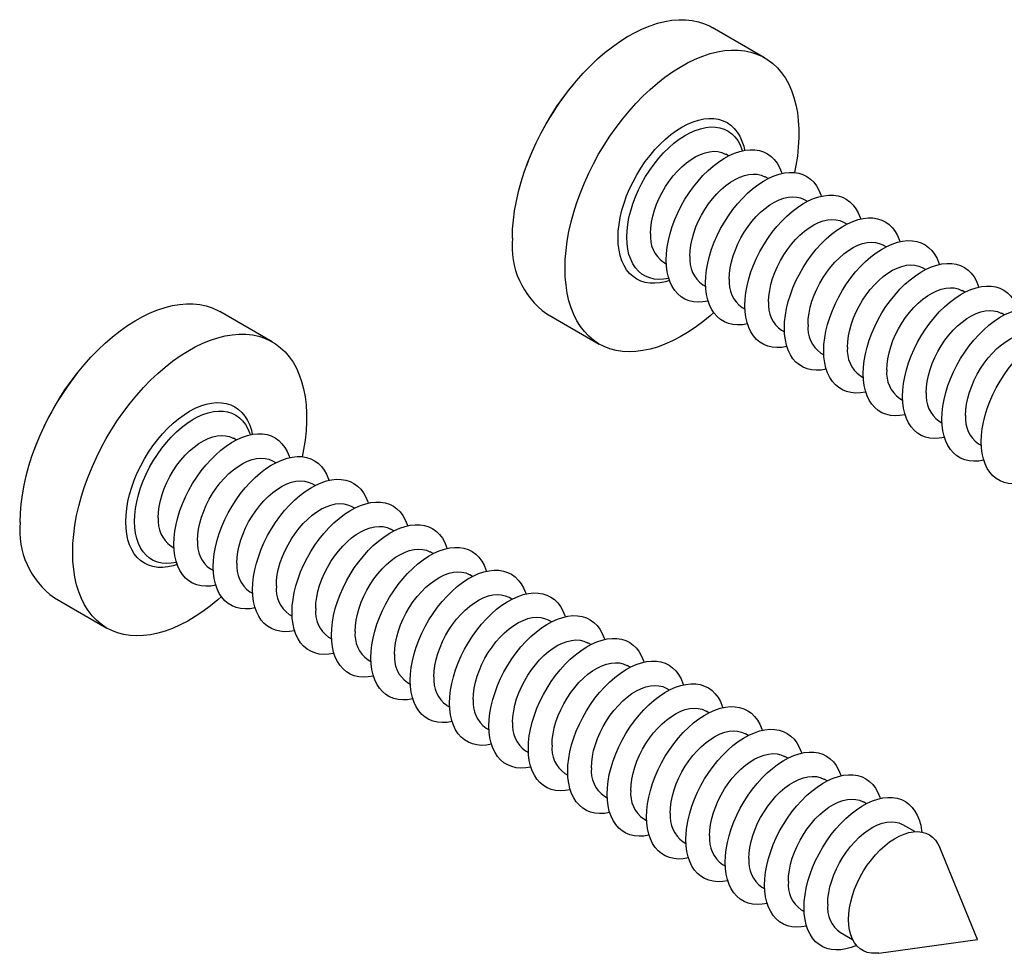
# Model space of a CAD drawing. Units: millimetres. Extents: x 17 to 829, y 20 to 541.
# Drawn here: x 43 to 71, y 79 to 106 of the extents above; entities that cross this region are included whole.
import ezdxf

# ---------------------------------------------------------------- set-up
doc = ezdxf.new("R2010")
doc.units = ezdxf.units.MM
doc.header["$LTSCALE"] = 2
doc.linetypes.add('SLD-Solid', pattern=[0])

msp = doc.modelspace()

# ---------------------------------------------------------------- linework, layer by layer
at = {"color": 7, "linetype": 'SLD-Solid', "lineweight": 25}
for p, q in [((64.437, 104.852), (62.926, 105.725)), ((63.402, 102.032), (63.32, 102.08)), ((64.534, 101.379), (64.451, 101.426)), ((65.665, 100.725), (65.582, 100.773)), ((66.797, 100.072), (66.714, 100.12)), ((67.928, 99.419), (67.845, 99.467)), ((61.53, 98.979), (61.613, 98.931)), ((69.059, 98.766), (68.976, 98.814)), ((62.661, 98.326), (62.744, 98.278)), ((70.191, 98.113), (70.108, 98.161)), ((63.792, 97.673), (63.875, 97.625)), ((50.295, 96.688), (48.784, 97.561)), ((58.176, 97.497), (59.688, 96.625)), ((71.322, 97.46), (71.239, 97.508)), ((64.924, 97.02), (65.007, 96.972)), ((66.055, 96.367), (66.138, 96.319)), ((67.187, 95.714), (67.269, 95.666)), ((68.318, 95.06), (68.401, 95.013)), ((69.449, 94.407), (69.532, 94.359)), ((49.26, 93.868), (49.177, 93.916)), ((70.581, 93.754), (70.664, 93.706)), ((50.392, 93.215), (50.309, 93.262)), ((51.523, 92.561), (51.44, 92.609)), ((52.654, 91.908), (52.571, 91.956)), ((53.786, 91.255), (53.703, 91.303)), ((47.388, 90.815), (47.47, 90.767)), ((54.917, 90.602), (54.834, 90.65)), ((48.519, 90.162), (48.602, 90.114)), ((56.049, 89.949), (55.966, 89.997)), ((49.65, 89.509), (49.733, 89.461)), ((44.034, 89.333), (45.545, 88.461)), ((57.18, 89.296), (57.097, 89.344)), ((50.782, 88.856), (50.865, 88.808)), ((58.311, 88.643), (58.228, 88.691)), ((51.913, 88.203), (51.996, 88.155)), ((59.443, 87.99), (59.36, 88.037)), ((53.044, 87.549), (53.127, 87.502)), ((60.574, 87.336), (60.491, 87.384)), ((54.176, 86.896), (54.259, 86.848)), ((61.705, 86.683), (61.622, 86.731)), ((55.307, 86.243), (55.39, 86.195)), ((62.837, 86.03), (62.754, 86.078)), ((56.438, 85.59), (56.521, 85.542)), ((63.968, 85.377), (63.885, 85.425)), ((57.57, 84.937), (57.653, 84.889)), ((65.099, 84.724), (65.017, 84.772)), ((58.701, 84.284), (58.784, 84.236)), ((66.231, 84.071), (66.148, 84.119)), ((59.833, 83.631), (59.916, 83.583)), ((67.362, 83.418), (67.279, 83.466)), ((60.964, 82.978), (61.047, 82.93)), ((68.753, 82.615), (68.411, 82.812)), ((62.095, 82.324), (62.178, 82.277)), ((70.548, 79.512), (69.466, 82.156)), ((63.227, 81.671), (63.31, 81.623)), ((64.358, 81.018), (64.441, 80.97)), ((65.489, 80.365), (65.572, 80.317)), ((66.621, 79.712), (66.964, 79.514)), ((67.717, 79.126), (70.548, 79.512))]:
    msp.add_line(p, q, dxfattribs=at)
at = {"color": 7, "linetype": 'SLD-Solid', "lineweight": 25, "flags": 128}
for points in [[(57.192, 99.672), (57.199, 99.927), (57.221, 100.189), (57.256, 100.457), (57.305, 100.73), (57.367, 101.007), (57.443, 101.286), (57.532, 101.567), (57.633, 101.848), (57.747, 102.127), (57.873, 102.405), (58.01, 102.679), (58.157, 102.949), (58.315, 103.213), (58.481, 103.471), (58.657, 103.72), (58.841, 103.961), (59.031, 104.192), (59.228, 104.412), (59.431, 104.621), (59.638, 104.816), (59.849, 104.999), (60.063, 105.167), (60.28, 105.32), (60.497, 105.458), (60.714, 105.579), (60.931, 105.684), (61.146, 105.772), (61.359, 105.842), (61.568, 105.895), (61.773, 105.929), (61.973, 105.946), (62.167, 105.944), (62.355, 105.924), (62.534, 105.886), (62.706, 105.83), (62.868, 105.757), (62.926, 105.725)], [(58.704, 98.799), (58.711, 99.055), (58.732, 99.317), (58.767, 99.585), (58.816, 99.858), (58.878, 100.135), (58.954, 100.414), (59.043, 100.694), (59.145, 100.975), (59.258, 101.255), (59.384, 101.533), (59.521, 101.807), (59.668, 102.077), (59.826, 102.341), (59.993, 102.598), (60.168, 102.848), (60.352, 103.089), (60.542, 103.32), (60.739, 103.54), (60.942, 103.748), (61.149, 103.944), (61.361, 104.126), (61.575, 104.294), (61.791, 104.447), (62.008, 104.585), (62.226, 104.707), (62.442, 104.811), (62.658, 104.899), (62.87, 104.97), (63.08, 105.022), (63.285, 105.057), (63.485, 105.073), (63.679, 105.071), (63.866, 105.052), (64.045, 105.014), (64.217, 104.958), (64.379, 104.884), (64.532, 104.793), (64.674, 104.685), (64.805, 104.561), (64.925, 104.42), (65.033, 104.264), (65.128, 104.093), (65.21, 103.908), (65.279, 103.71), (65.335, 103.5), (65.377, 103.277), (65.405, 103.045), (65.419, 102.802), (65.419, 102.551), (65.405, 102.292), (65.377, 102.027), (65.335, 101.756), (65.295, 101.553)], [(60.478, 99.693), (60.486, 99.876), (60.507, 100.065), (60.541, 100.259), (60.59, 100.456), (60.651, 100.655), (60.726, 100.854), (60.812, 101.052), (60.909, 101.247), (61.017, 101.437), (61.135, 101.62), (61.261, 101.796), (61.395, 101.962), (61.535, 102.118), (61.681, 102.262), (61.83, 102.393), (61.983, 102.509), (62.137, 102.61), (62.291, 102.695), (62.445, 102.763), (62.596, 102.814), (62.744, 102.848), (62.887, 102.863), (63.024, 102.86), (63.154, 102.839), (63.276, 102.8), (63.389, 102.744), (63.492, 102.67), (63.584, 102.58), (63.664, 102.473), (63.732, 102.352), (63.787, 102.218), (63.799, 102.18)], [(61.159, 99.799), (61.166, 99.958), (61.187, 100.124), (61.223, 100.295), (61.272, 100.468), (61.334, 100.642), (61.409, 100.815), (61.495, 100.984), (61.591, 101.148), (61.697, 101.305), (61.811, 101.454), (61.932, 101.592), (62.059, 101.718), (62.19, 101.83), (62.324, 101.928), (62.458, 102.01), (62.593, 102.075), (62.725, 102.123), (62.854, 102.152), (62.978, 102.163), (63.096, 102.156), (63.206, 102.13), (63.308, 102.086), (63.32, 102.08)], [(61.61, 99.04), (61.617, 99.223), (61.638, 99.411), (61.673, 99.605), (61.721, 99.803), (61.783, 100.002), (61.857, 100.201), (61.943, 100.399), (62.041, 100.594), (62.149, 100.784), (62.266, 100.967), (62.392, 101.143), (62.526, 101.309), (62.666, 101.465), (62.812, 101.609), (62.962, 101.739), (63.114, 101.856), (63.268, 101.957), (63.423, 102.042), (63.576, 102.11), (63.727, 102.161), (63.875, 102.195), (64.018, 102.21), (64.155, 102.207), (64.286, 102.186), (64.408, 102.147), (64.52, 102.09), (64.623, 102.017), (64.715, 101.926), (64.796, 101.82), (64.863, 101.699), (64.919, 101.564), (64.931, 101.527)], [(62.741, 98.387), (62.748, 98.569), (62.769, 98.758), (62.804, 98.952), (62.853, 99.15), (62.914, 99.349), (62.988, 99.548), (63.074, 99.746), (63.172, 99.941), (63.28, 100.13), (63.398, 100.314), (63.524, 100.49), (63.658, 100.656), (63.798, 100.812), (63.943, 100.956), (64.093, 101.086), (64.246, 101.203), (64.4, 101.304), (64.554, 101.389), (64.708, 101.457), (64.859, 101.508), (65.007, 101.542), (65.15, 101.557), (65.287, 101.554), (65.417, 101.533), (65.539, 101.494), (65.652, 101.437), (65.755, 101.364), (65.847, 101.273), (65.927, 101.167), (65.995, 101.046), (66.05, 100.911), (66.062, 100.873)], [(62.29, 99.146), (62.297, 99.305), (62.319, 99.471), (62.354, 99.642), (62.403, 99.815), (62.465, 99.989), (62.54, 100.161), (62.626, 100.331), (62.722, 100.495), (62.828, 100.652), (62.943, 100.801), (63.064, 100.939), (63.191, 101.065), (63.321, 101.177), (63.455, 101.275), (63.59, 101.357), (63.724, 101.422), (63.856, 101.47), (63.985, 101.499), (64.109, 101.51), (64.227, 101.503), (64.338, 101.477), (64.439, 101.433), (64.451, 101.426)], [(63.422, 98.492), (63.429, 98.652), (63.45, 98.818), (63.486, 98.988), (63.535, 99.162), (63.597, 99.336), (63.671, 99.508), (63.757, 99.678), (63.854, 99.842), (63.96, 99.999), (64.074, 100.148), (64.195, 100.286), (64.322, 100.412), (64.453, 100.524), (64.586, 100.622), (64.721, 100.704), (64.855, 100.769), (64.988, 100.816), (65.117, 100.846), (65.241, 100.857), (65.359, 100.85), (65.469, 100.824), (65.57, 100.78), (65.582, 100.773)], [(63.873, 97.734), (63.88, 97.916), (63.901, 98.105), (63.936, 98.299), (63.984, 98.496), (64.045, 98.696), (64.12, 98.895), (64.206, 99.093), (64.303, 99.287), (64.411, 99.477), (64.529, 99.661), (64.655, 99.837), (64.789, 100.003), (64.929, 100.159), (65.075, 100.303), (65.224, 100.433), (65.377, 100.55), (65.531, 100.651), (65.685, 100.736), (65.839, 100.804), (65.99, 100.855), (66.138, 100.888), (66.281, 100.904), (66.418, 100.901), (66.548, 100.88), (66.67, 100.841), (66.783, 100.784), (66.886, 100.71), (66.978, 100.62), (67.058, 100.514), (67.126, 100.393), (67.181, 100.258), (67.194, 100.22)], [(64.553, 97.839), (64.56, 97.999), (64.582, 98.165), (64.617, 98.335), (64.666, 98.509), (64.728, 98.682), (64.803, 98.855), (64.889, 99.025), (64.985, 99.189), (65.091, 99.346), (65.205, 99.495), (65.327, 99.632), (65.453, 99.758), (65.584, 99.871), (65.718, 99.969), (65.852, 100.051), (65.987, 100.116), (66.119, 100.163), (66.248, 100.193), (66.372, 100.204), (66.49, 100.197), (66.6, 100.171), (66.702, 100.127), (66.714, 100.12)], [(65.004, 97.081), (65.011, 97.263), (65.032, 97.452), (65.067, 97.646), (65.115, 97.843), (65.177, 98.042), (65.251, 98.242), (65.337, 98.44), (65.435, 98.634), (65.543, 98.824), (65.66, 99.008), (65.786, 99.183), (65.92, 99.35), (66.061, 99.506), (66.206, 99.649), (66.356, 99.78), (66.508, 99.896), (66.662, 99.998), (66.817, 100.083), (66.97, 100.151), (67.122, 100.202), (67.269, 100.235), (67.412, 100.251), (67.55, 100.248), (67.68, 100.227), (67.802, 100.188), (67.915, 100.131), (68.017, 100.057), (68.109, 99.967), (68.19, 99.861), (68.258, 99.74), (68.313, 99.605), (68.325, 99.567)], [(61.683, 98.513), (61.681, 98.513), (61.535, 98.489), (61.395, 98.482), (61.261, 98.494), (61.135, 98.524), (61.017, 98.572), (60.909, 98.637), (60.812, 98.72), (60.726, 98.818), (60.651, 98.932), (60.59, 99.06), (60.541, 99.201), (60.507, 99.355), (60.486, 99.519), (60.478, 99.693)], [(66.135, 96.428), (66.142, 96.61), (66.163, 96.799), (66.198, 96.993), (66.247, 97.19), (66.308, 97.389), (66.382, 97.589), (66.469, 97.786), (66.566, 97.981), (66.674, 98.171), (66.792, 98.355), (66.918, 98.53), (67.052, 98.697), (67.192, 98.853), (67.337, 98.996), (67.487, 99.127), (67.64, 99.243), (67.794, 99.344), (67.948, 99.429), (68.102, 99.498), (68.253, 99.549), (68.401, 99.582), (68.544, 99.597), (68.681, 99.595), (68.811, 99.573), (68.933, 99.535), (69.046, 99.478), (69.149, 99.404), (69.241, 99.314), (69.321, 99.208), (69.389, 99.087), (69.444, 98.952), (69.456, 98.914)], [(65.684, 97.186), (65.692, 97.346), (65.713, 97.512), (65.748, 97.682), (65.797, 97.855), (65.86, 98.029), (65.934, 98.202), (66.02, 98.371), (66.117, 98.536), (66.223, 98.693), (66.337, 98.841), (66.458, 98.979), (66.585, 99.105), (66.716, 99.218), (66.849, 99.316), (66.984, 99.397), (67.118, 99.463), (67.25, 99.51), (67.379, 99.54), (67.504, 99.551), (67.621, 99.544), (67.732, 99.518), (67.833, 99.474), (67.845, 99.467)], [(62.814, 97.86), (62.812, 97.86), (62.666, 97.836), (62.526, 97.829), (62.392, 97.841), (62.266, 97.871), (62.149, 97.919), (62.041, 97.984), (61.943, 98.066), (61.857, 98.165), (61.783, 98.278), (61.721, 98.406), (61.673, 98.548), (61.638, 98.702), (61.617, 98.866), (61.61, 99.04)], [(62.974, 97.531), (62.87, 97.44), (62.658, 97.265), (62.442, 97.104), (62.226, 96.959), (62.008, 96.829), (61.791, 96.716), (61.575, 96.619), (61.361, 96.54), (61.149, 96.479), (60.942, 96.435), (60.739, 96.41), (60.542, 96.402), (60.352, 96.413), (60.168, 96.442), (59.993, 96.489), (59.826, 96.554), (59.668, 96.636), (59.521, 96.736), (59.384, 96.852), (59.258, 96.985), (59.145, 97.133), (59.043, 97.296), (58.954, 97.474), (58.878, 97.666), (58.816, 97.87), (58.767, 98.087), (58.732, 98.315), (58.711, 98.552), (58.704, 98.799)], [(66.816, 96.533), (66.823, 96.693), (66.844, 96.859), (66.88, 97.029), (66.929, 97.202), (66.991, 97.376), (67.065, 97.549), (67.151, 97.718), (67.248, 97.883), (67.354, 98.04), (67.468, 98.188), (67.589, 98.326), (67.716, 98.452), (67.847, 98.565), (67.98, 98.662), (68.115, 98.744), (68.249, 98.809), (68.382, 98.857), (68.511, 98.887), (68.635, 98.898), (68.753, 98.89), (68.863, 98.865), (68.964, 98.821), (68.976, 98.814)], [(67.267, 95.775), (67.274, 95.957), (67.295, 96.146), (67.33, 96.34), (67.378, 96.537), (67.44, 96.736), (67.514, 96.936), (67.6, 97.133), (67.697, 97.328), (67.805, 97.518), (67.923, 97.701), (68.049, 97.877), (68.183, 98.044), (68.323, 98.199), (68.469, 98.343), (68.618, 98.474), (68.771, 98.59), (68.925, 98.691), (69.08, 98.776), (69.233, 98.845), (69.384, 98.896), (69.532, 98.929), (69.675, 98.944), (69.812, 98.941), (69.942, 98.92), (70.064, 98.881), (70.177, 98.825), (70.28, 98.751), (70.372, 98.661), (70.452, 98.555), (70.52, 98.434), (70.575, 98.299), (70.588, 98.261)], [(63.946, 97.207), (63.943, 97.207), (63.798, 97.182), (63.658, 97.176), (63.524, 97.188), (63.398, 97.218), (63.28, 97.266), (63.172, 97.331), (63.074, 97.413), (62.988, 97.512), (62.914, 97.625), (62.853, 97.753), (62.804, 97.895), (62.769, 98.048), (62.748, 98.213), (62.741, 98.387)], [(67.947, 95.88), (67.954, 96.039), (67.976, 96.205), (68.011, 96.376), (68.06, 96.549), (68.122, 96.723), (68.197, 96.896), (68.283, 97.065), (68.379, 97.229), (68.485, 97.387), (68.599, 97.535), (68.721, 97.673), (68.847, 97.799), (68.978, 97.912), (69.112, 98.009), (69.246, 98.091), (69.381, 98.156), (69.513, 98.204), (69.642, 98.233), (69.766, 98.245), (69.884, 98.237), (69.994, 98.211), (70.096, 98.168), (70.108, 98.161)], [(68.398, 95.122), (68.405, 95.304), (68.426, 95.493), (68.461, 95.687), (68.509, 95.884), (68.571, 96.083), (68.645, 96.282), (68.731, 96.48), (68.829, 96.675), (68.937, 96.865), (69.054, 97.048), (69.181, 97.224), (69.314, 97.391), (69.455, 97.546), (69.6, 97.69), (69.75, 97.821), (69.902, 97.937), (70.057, 98.038), (70.211, 98.123), (70.364, 98.192), (70.516, 98.243), (70.663, 98.276), (70.807, 98.291), (70.944, 98.288), (71.074, 98.267), (71.196, 98.228), (71.309, 98.172), (71.412, 98.098), (71.504, 98.008), (71.584, 97.902), (71.652, 97.781), (71.707, 97.646), (71.719, 97.608)], [(43.05, 91.508), (43.057, 91.763), (43.078, 92.025), (43.114, 92.293), (43.162, 92.566), (43.225, 92.843), (43.301, 93.122), (43.39, 93.403), (43.491, 93.684), (43.605, 93.963), (43.731, 94.241), (43.867, 94.515), (44.015, 94.785), (44.172, 95.049), (44.339, 95.307), (44.515, 95.556), (44.698, 95.797), (44.889, 96.028), (45.086, 96.248), (45.289, 96.456), (45.496, 96.652), (45.707, 96.835), (45.921, 97.003), (46.137, 97.156), (46.355, 97.293), (46.572, 97.415), (46.789, 97.52), (47.004, 97.608), (47.217, 97.678), (47.426, 97.73), (47.631, 97.765), (47.831, 97.782), (48.025, 97.78), (48.212, 97.76), (48.392, 97.722), (48.563, 97.666), (48.726, 97.593), (48.784, 97.561)], [(65.077, 96.554), (65.075, 96.554), (64.929, 96.529), (64.789, 96.523), (64.655, 96.535), (64.529, 96.565), (64.411, 96.613), (64.303, 96.678), (64.206, 96.76), (64.12, 96.858), (64.045, 96.972), (63.984, 97.1), (63.936, 97.242), (63.901, 97.395), (63.88, 97.56), (63.873, 97.734)], [(69.078, 95.227), (69.086, 95.386), (69.107, 95.552), (69.143, 95.723), (69.192, 95.896), (69.254, 96.07), (69.328, 96.243), (69.414, 96.412), (69.511, 96.576), (69.617, 96.734), (69.731, 96.882), (69.852, 97.02), (69.979, 97.146), (70.11, 97.258), (70.243, 97.356), (70.378, 97.438), (70.512, 97.503), (70.645, 97.551), (70.774, 97.58), (70.898, 97.591), (71.016, 97.584), (71.126, 97.558), (71.227, 97.514), (71.239, 97.508)], [(69.529, 94.468), (69.536, 94.651), (69.558, 94.84), (69.592, 95.033), (69.641, 95.231), (69.702, 95.43), (69.777, 95.629), (69.863, 95.827), (69.96, 96.022), (70.068, 96.212), (70.186, 96.395), (70.312, 96.571), (70.446, 96.737), (70.586, 96.893), (70.732, 97.037), (70.881, 97.168), (71.034, 97.284), (71.188, 97.385), (71.342, 97.47), (71.496, 97.538), (71.647, 97.589), (71.795, 97.623), (71.938, 97.638), (72.075, 97.635), (72.205, 97.614), (72.327, 97.575), (72.44, 97.519), (72.543, 97.445), (72.635, 97.355), (72.715, 97.248), (72.783, 97.127), (72.838, 96.993), (72.85, 96.955)], [(66.208, 95.901), (66.206, 95.9), (66.061, 95.876), (65.92, 95.87), (65.786, 95.882), (65.66, 95.912), (65.543, 95.96), (65.435, 96.025), (65.337, 96.107), (65.251, 96.205), (65.177, 96.319), (65.115, 96.447), (65.067, 96.589), (65.032, 96.742), (65.011, 96.907), (65.004, 97.081)], [(44.562, 90.635), (44.569, 90.891), (44.59, 91.153), (44.625, 91.421), (44.674, 91.694), (44.736, 91.971), (44.812, 92.25), (44.901, 92.53), (45.002, 92.811), (45.116, 93.091), (45.242, 93.368), (45.379, 93.643), (45.526, 93.913), (45.684, 94.177), (45.851, 94.434), (46.026, 94.684), (46.21, 94.925), (46.4, 95.156), (46.597, 95.376), (46.8, 95.584), (47.007, 95.78), (47.218, 95.962), (47.432, 96.13), (47.649, 96.283), (47.866, 96.421), (48.083, 96.543), (48.3, 96.647), (48.515, 96.735), (48.728, 96.805), (48.937, 96.858), (49.143, 96.893), (49.342, 96.909), (49.536, 96.907), (49.724, 96.888), (49.903, 96.85), (50.075, 96.794), (50.237, 96.72), (50.389, 96.629), (50.532, 96.521), (50.663, 96.397), (50.783, 96.256), (50.89, 96.1), (50.986, 95.929), (51.068, 95.744), (51.137, 95.546), (51.193, 95.336), (51.235, 95.113), (51.263, 94.88), (51.277, 94.638), (51.277, 94.387), (51.263, 94.128), (51.235, 93.863), (51.193, 93.592), (51.153, 93.389)], [(70.21, 94.574), (70.217, 94.733), (70.238, 94.899), (70.274, 95.07), (70.323, 95.243), (70.385, 95.417), (70.46, 95.589), (70.546, 95.759), (70.642, 95.923), (70.748, 96.08), (70.862, 96.229), (70.983, 96.367), (71.11, 96.493), (71.241, 96.605), (71.375, 96.703), (71.509, 96.785), (71.644, 96.85), (71.776, 96.898), (71.905, 96.927), (72.029, 96.938), (72.147, 96.931), (72.257, 96.905), (72.359, 96.861), (72.37, 96.855)], [(70.661, 93.815), (70.668, 93.998), (70.689, 94.186), (70.724, 94.38), (70.772, 94.578), (70.834, 94.777), (70.908, 94.976), (70.994, 95.174), (71.092, 95.369), (71.2, 95.559), (71.317, 95.742), (71.443, 95.918), (71.577, 96.084), (71.717, 96.24), (71.863, 96.384), (72.013, 96.514), (72.165, 96.631), (72.319, 96.732), (72.474, 96.817), (72.627, 96.885), (72.778, 96.936), (72.926, 96.97), (73.069, 96.985), (73.206, 96.982), (73.337, 96.961), (73.459, 96.922), (73.571, 96.865), (73.674, 96.792), (73.766, 96.701), (73.847, 96.595), (73.914, 96.474), (73.969, 96.339), (73.982, 96.302)], [(67.34, 95.248), (67.337, 95.247), (67.192, 95.223), (67.052, 95.217), (66.918, 95.229), (66.792, 95.259), (66.674, 95.307), (66.566, 95.372), (66.469, 95.454), (66.382, 95.552), (66.308, 95.666), (66.247, 95.794), (66.198, 95.935), (66.163, 96.089), (66.142, 96.254), (66.135, 96.428)], [(68.471, 94.595), (68.469, 94.594), (68.323, 94.57), (68.183, 94.564), (68.049, 94.576), (67.923, 94.606), (67.805, 94.653), (67.697, 94.719), (67.6, 94.801), (67.514, 94.899), (67.44, 95.013), (67.378, 95.141), (67.33, 95.282), (67.295, 95.436), (67.274, 95.601), (67.267, 95.775)], [(69.603, 93.942), (69.6, 93.941), (69.455, 93.917), (69.314, 93.911), (69.181, 93.923), (69.054, 93.953), (68.937, 94), (68.829, 94.066), (68.731, 94.148), (68.645, 94.246), (68.571, 94.36), (68.509, 94.488), (68.461, 94.629), (68.426, 94.783), (68.405, 94.947), (68.398, 95.122)], [(46.336, 91.529), (46.343, 91.712), (46.364, 91.901), (46.399, 92.094), (46.448, 92.292), (46.509, 92.491), (46.583, 92.69), (46.67, 92.888), (46.767, 93.083), (46.875, 93.273), (46.993, 93.456), (47.119, 93.632), (47.253, 93.798), (47.393, 93.954), (47.538, 94.098), (47.688, 94.228), (47.841, 94.345), (47.995, 94.446), (48.149, 94.531), (48.303, 94.599), (48.454, 94.65), (48.602, 94.684), (48.745, 94.699), (48.882, 94.696), (49.012, 94.675), (49.134, 94.636), (49.247, 94.58), (49.35, 94.506), (49.442, 94.415), (49.522, 94.309), (49.59, 94.188), (49.645, 94.053), (49.657, 94.016)], [(70.734, 93.288), (70.732, 93.288), (70.586, 93.264), (70.446, 93.257), (70.312, 93.269), (70.186, 93.299), (70.068, 93.347), (69.96, 93.412), (69.863, 93.495), (69.777, 93.593), (69.702, 93.706), (69.641, 93.835), (69.592, 93.976), (69.558, 94.13), (69.536, 94.294), (69.529, 94.468)], [(47.017, 91.635), (47.024, 91.794), (47.045, 91.96), (47.081, 92.131), (47.13, 92.304), (47.192, 92.478), (47.266, 92.65), (47.352, 92.82), (47.449, 92.984), (47.555, 93.141), (47.669, 93.29), (47.79, 93.428), (47.917, 93.554), (48.048, 93.666), (48.181, 93.764), (48.316, 93.846), (48.45, 93.911), (48.583, 93.959), (48.712, 93.988), (48.836, 93.999), (48.954, 93.992), (49.064, 93.966), (49.165, 93.922), (49.177, 93.916)], [(47.468, 90.876), (47.475, 91.059), (47.496, 91.247), (47.531, 91.441), (47.579, 91.639), (47.641, 91.838), (47.715, 92.037), (47.801, 92.235), (47.898, 92.43), (48.006, 92.619), (48.124, 92.803), (48.25, 92.979), (48.384, 93.145), (48.524, 93.301), (48.67, 93.445), (48.82, 93.575), (48.972, 93.692), (49.126, 93.793), (49.281, 93.878), (49.434, 93.946), (49.585, 93.997), (49.733, 94.031), (49.876, 94.046), (50.013, 94.043), (50.143, 94.022), (50.265, 93.983), (50.378, 93.926), (50.481, 93.853), (50.573, 93.762), (50.653, 93.656), (50.721, 93.535), (50.776, 93.4), (50.789, 93.362)], [(71.865, 92.635), (71.863, 92.635), (71.717, 92.61), (71.577, 92.604), (71.443, 92.616), (71.317, 92.646), (71.2, 92.694), (71.092, 92.759), (70.994, 92.841), (70.908, 92.94), (70.834, 93.053), (70.772, 93.181), (70.724, 93.323), (70.689, 93.477), (70.668, 93.641), (70.661, 93.815)], [(48.148, 90.981), (48.155, 91.141), (48.177, 91.307), (48.212, 91.478), (48.261, 91.651), (48.323, 91.825), (48.398, 91.997), (48.484, 92.167), (48.58, 92.331), (48.686, 92.488), (48.801, 92.637), (48.922, 92.775), (49.048, 92.901), (49.179, 93.013), (49.313, 93.111), (49.448, 93.193), (49.582, 93.258), (49.714, 93.305), (49.843, 93.335), (49.967, 93.346), (50.085, 93.339), (50.195, 93.313), (50.297, 93.269), (50.309, 93.262)], [(48.599, 90.223), (48.606, 90.405), (48.627, 90.594), (48.662, 90.788), (48.71, 90.986), (48.772, 91.185), (48.846, 91.384), (48.932, 91.582), (49.03, 91.776), (49.138, 91.966), (49.255, 92.15), (49.382, 92.326), (49.515, 92.492), (49.656, 92.648), (49.801, 92.792), (49.951, 92.922), (50.103, 93.039), (50.258, 93.14), (50.412, 93.225), (50.565, 93.293), (50.717, 93.344), (50.864, 93.377), (51.008, 93.393), (51.145, 93.39), (51.275, 93.369), (51.397, 93.33), (51.51, 93.273), (51.613, 93.2), (51.705, 93.109), (51.785, 93.003), (51.853, 92.882), (51.908, 92.747), (51.92, 92.709)], [(49.279, 90.328), (49.287, 90.488), (49.308, 90.654), (49.344, 90.824), (49.393, 90.998), (49.455, 91.172), (49.529, 91.344), (49.615, 91.514), (49.712, 91.678), (49.818, 91.835), (49.932, 91.984), (50.053, 92.122), (50.18, 92.247), (50.311, 92.36), (50.444, 92.458), (50.579, 92.54), (50.713, 92.605), (50.846, 92.652), (50.975, 92.682), (51.099, 92.693), (51.217, 92.686), (51.327, 92.66), (51.428, 92.616), (51.44, 92.609)], [(49.73, 89.57), (49.737, 89.752), (49.759, 89.941), (49.793, 90.135), (49.842, 90.332), (49.903, 90.532), (49.978, 90.731), (50.064, 90.929), (50.161, 91.123), (50.269, 91.313), (50.387, 91.497), (50.513, 91.673), (50.647, 91.839), (50.787, 91.995), (50.933, 92.138), (51.082, 92.269), (51.235, 92.385), (51.389, 92.487), (51.543, 92.572), (51.697, 92.64), (51.848, 92.691), (51.996, 92.724), (52.139, 92.74), (52.276, 92.737), (52.406, 92.716), (52.528, 92.677), (52.641, 92.62), (52.744, 92.546), (52.836, 92.456), (52.916, 92.35), (52.984, 92.229), (53.039, 92.094), (53.051, 92.056)], [(50.411, 89.675), (50.418, 89.835), (50.439, 90.001), (50.475, 90.171), (50.524, 90.344), (50.586, 90.518), (50.661, 90.691), (50.747, 90.86), (50.843, 91.025), (50.949, 91.182), (51.063, 91.33), (51.184, 91.468), (51.311, 91.594), (51.442, 91.707), (51.576, 91.805), (51.71, 91.886), (51.845, 91.952), (51.977, 91.999), (52.106, 92.029), (52.23, 92.04), (52.348, 92.033), (52.458, 92.007), (52.56, 91.963), (52.571, 91.956)], [(50.862, 88.917), (50.869, 89.099), (50.89, 89.288), (50.925, 89.482), (50.973, 89.679), (51.035, 89.878), (51.109, 90.078), (51.195, 90.276), (51.293, 90.47), (51.401, 90.66), (51.518, 90.844), (51.644, 91.019), (51.778, 91.186), (51.918, 91.342), (52.064, 91.485), (52.214, 91.616), (52.366, 91.732), (52.52, 91.833), (52.675, 91.919), (52.828, 91.987), (52.979, 92.038), (53.127, 92.071), (53.27, 92.086), (53.407, 92.084), (53.538, 92.063), (53.66, 92.024), (53.772, 91.967), (53.875, 91.893), (53.967, 91.803), (54.048, 91.697), (54.115, 91.576), (54.17, 91.441), (54.183, 91.403)], [(47.541, 90.349), (47.538, 90.349), (47.393, 90.325), (47.253, 90.318), (47.119, 90.33), (46.993, 90.36), (46.875, 90.408), (46.767, 90.473), (46.67, 90.555), (46.583, 90.654), (46.509, 90.767), (46.448, 90.896), (46.399, 91.037), (46.364, 91.191), (46.343, 91.355), (46.336, 91.529)], [(51.542, 89.022), (51.549, 89.182), (51.571, 89.348), (51.606, 89.518), (51.655, 89.691), (51.717, 89.865), (51.792, 90.038), (51.878, 90.207), (51.974, 90.372), (52.08, 90.529), (52.195, 90.677), (52.316, 90.815), (52.443, 90.941), (52.573, 91.054), (52.707, 91.151), (52.842, 91.233), (52.976, 91.298), (53.108, 91.346), (53.237, 91.376), (53.361, 91.387), (53.479, 91.379), (53.59, 91.354), (53.691, 91.31), (53.703, 91.303)], [(51.993, 88.264), (52, 88.446), (52.021, 88.635), (52.056, 88.829), (52.105, 89.026), (52.166, 89.225), (52.24, 89.425), (52.326, 89.622), (52.424, 89.817), (52.532, 90.007), (52.65, 90.191), (52.776, 90.366), (52.91, 90.533), (53.05, 90.688), (53.195, 90.832), (53.345, 90.963), (53.498, 91.079), (53.652, 91.18), (53.806, 91.265), (53.96, 91.334), (54.111, 91.385), (54.259, 91.418), (54.402, 91.433), (54.539, 91.43), (54.669, 91.409), (54.791, 91.37), (54.904, 91.314), (55.007, 91.24), (55.099, 91.15), (55.179, 91.044), (55.247, 90.923), (55.302, 90.788), (55.314, 90.75)], [(48.672, 89.696), (48.67, 89.696), (48.524, 89.671), (48.384, 89.665), (48.25, 89.677), (48.124, 89.707), (48.006, 89.755), (47.898, 89.82), (47.801, 89.902), (47.715, 90.001), (47.641, 90.114), (47.579, 90.242), (47.531, 90.384), (47.496, 90.538), (47.475, 90.702), (47.468, 90.876)], [(48.832, 89.367), (48.728, 89.276), (48.515, 89.101), (48.3, 88.94), (48.083, 88.795), (47.866, 88.665), (47.649, 88.552), (47.432, 88.455), (47.218, 88.376), (47.007, 88.315), (46.8, 88.271), (46.597, 88.246), (46.4, 88.238), (46.21, 88.249), (46.026, 88.278), (45.851, 88.325), (45.684, 88.39), (45.526, 88.472), (45.379, 88.572), (45.242, 88.688), (45.116, 88.82), (45.002, 88.969), (44.901, 89.132), (44.812, 89.31), (44.736, 89.502), (44.674, 89.706), (44.625, 89.923), (44.59, 90.151), (44.569, 90.388), (44.562, 90.635)], [(52.674, 88.369), (52.681, 88.528), (52.702, 88.694), (52.738, 88.865), (52.787, 89.038), (52.849, 89.212), (52.923, 89.385), (53.009, 89.554), (53.106, 89.718), (53.212, 89.876), (53.326, 90.024), (53.447, 90.162), (53.574, 90.288), (53.705, 90.401), (53.838, 90.498), (53.973, 90.58), (54.107, 90.645), (54.24, 90.693), (54.369, 90.722), (54.493, 90.734), (54.611, 90.726), (54.721, 90.701), (54.822, 90.657), (54.834, 90.65)], [(53.125, 87.611), (53.132, 87.793), (53.153, 87.982), (53.188, 88.176), (53.236, 88.373), (53.297, 88.572), (53.372, 88.771), (53.458, 88.969), (53.555, 89.164), (53.663, 89.354), (53.781, 89.537), (53.907, 89.713), (54.041, 89.88), (54.181, 90.035), (54.327, 90.179), (54.476, 90.31), (54.629, 90.426), (54.783, 90.527), (54.937, 90.612), (55.091, 90.681), (55.242, 90.732), (55.39, 90.765), (55.533, 90.78), (55.67, 90.777), (55.8, 90.756), (55.922, 90.717), (56.035, 90.661), (56.138, 90.587), (56.23, 90.497), (56.31, 90.391), (56.378, 90.27), (56.433, 90.135), (56.446, 90.097)], [(49.804, 89.043), (49.801, 89.043), (49.656, 89.018), (49.515, 89.012), (49.382, 89.024), (49.255, 89.054), (49.138, 89.102), (49.03, 89.167), (48.932, 89.249), (48.846, 89.348), (48.772, 89.461), (48.71, 89.589), (48.662, 89.731), (48.627, 89.884), (48.606, 90.049), (48.599, 90.223)], [(53.805, 87.716), (53.812, 87.875), (53.834, 88.041), (53.869, 88.212), (53.918, 88.385), (53.98, 88.559), (54.055, 88.732), (54.141, 88.901), (54.237, 89.065), (54.343, 89.223), (54.457, 89.371), (54.579, 89.509), (54.705, 89.635), (54.836, 89.747), (54.97, 89.845), (55.104, 89.927), (55.239, 89.992), (55.371, 90.04), (55.5, 90.069), (55.624, 90.081), (55.742, 90.073), (55.852, 90.047), (55.954, 90.003), (55.966, 89.997)], [(54.256, 86.957), (54.263, 87.14), (54.284, 87.329), (54.319, 87.523), (54.367, 87.72), (54.429, 87.919), (54.503, 88.118), (54.589, 88.316), (54.687, 88.511), (54.795, 88.701), (54.912, 88.884), (55.038, 89.06), (55.172, 89.226), (55.313, 89.382), (55.458, 89.526), (55.608, 89.657), (55.76, 89.773), (55.914, 89.874), (56.069, 89.959), (56.222, 90.028), (56.374, 90.079), (56.521, 90.112), (56.664, 90.127), (56.802, 90.124), (56.932, 90.103), (57.054, 90.064), (57.167, 90.008), (57.269, 89.934), (57.361, 89.844), (57.442, 89.738), (57.51, 89.617), (57.565, 89.482), (57.577, 89.444)], [(50.935, 88.39), (50.933, 88.389), (50.787, 88.365), (50.647, 88.359), (50.513, 88.371), (50.387, 88.401), (50.269, 88.449), (50.161, 88.514), (50.064, 88.596), (49.978, 88.694), (49.903, 88.808), (49.842, 88.936), (49.793, 89.078), (49.759, 89.231), (49.737, 89.396), (49.73, 89.57)], [(54.936, 87.063), (54.943, 87.222), (54.965, 87.388), (55, 87.559), (55.049, 87.732), (55.112, 87.906), (55.186, 88.079), (55.272, 88.248), (55.369, 88.412), (55.475, 88.569), (55.589, 88.718), (55.71, 88.856), (55.837, 88.982), (55.968, 89.094), (56.101, 89.192), (56.236, 89.274), (56.37, 89.339), (56.502, 89.387), (56.631, 89.416), (56.756, 89.427), (56.873, 89.42), (56.984, 89.394), (57.085, 89.35), (57.097, 89.344)], [(55.387, 86.304), (55.394, 86.487), (55.415, 86.675), (55.45, 86.869), (55.499, 87.067), (55.56, 87.266), (55.634, 87.465), (55.721, 87.663), (55.818, 87.858), (55.926, 88.048), (56.044, 88.231), (56.17, 88.407), (56.304, 88.573), (56.444, 88.729), (56.589, 88.873), (56.739, 89.003), (56.892, 89.12), (57.046, 89.221), (57.2, 89.306), (57.354, 89.374), (57.505, 89.425), (57.653, 89.459), (57.796, 89.474), (57.933, 89.471), (58.063, 89.45), (58.185, 89.411), (58.298, 89.354), (58.401, 89.281), (58.493, 89.19), (58.573, 89.084), (58.641, 88.963), (58.696, 88.828), (58.708, 88.791)], [(52.066, 87.737), (52.064, 87.736), (51.918, 87.712), (51.778, 87.706), (51.644, 87.718), (51.518, 87.748), (51.401, 87.796), (51.293, 87.861), (51.195, 87.943), (51.109, 88.041), (51.035, 88.155), (50.973, 88.283), (50.925, 88.424), (50.89, 88.578), (50.869, 88.743), (50.862, 88.917)], [(56.519, 85.651), (56.526, 85.833), (56.547, 86.022), (56.582, 86.216), (56.63, 86.414), (56.692, 86.613), (56.766, 86.812), (56.852, 87.01), (56.949, 87.205), (57.057, 87.394), (57.175, 87.578), (57.301, 87.754), (57.435, 87.92), (57.575, 88.076), (57.721, 88.22), (57.87, 88.35), (58.023, 88.467), (58.177, 88.568), (58.332, 88.653), (58.485, 88.721), (58.636, 88.772), (58.784, 88.806), (58.927, 88.821), (59.064, 88.818), (59.194, 88.797), (59.316, 88.758), (59.429, 88.701), (59.532, 88.628), (59.624, 88.537), (59.704, 88.431), (59.772, 88.31), (59.827, 88.175), (59.84, 88.137)], [(56.068, 86.41), (56.075, 86.569), (56.096, 86.735), (56.132, 86.906), (56.181, 87.079), (56.243, 87.253), (56.317, 87.425), (56.403, 87.595), (56.5, 87.759), (56.606, 87.916), (56.72, 88.065), (56.841, 88.203), (56.968, 88.329), (57.099, 88.441), (57.232, 88.539), (57.367, 88.621), (57.501, 88.686), (57.634, 88.734), (57.763, 88.763), (57.887, 88.774), (58.005, 88.767), (58.115, 88.741), (58.216, 88.697), (58.228, 88.691)], [(53.198, 87.084), (53.195, 87.083), (53.05, 87.059), (52.91, 87.053), (52.776, 87.065), (52.65, 87.095), (52.532, 87.143), (52.424, 87.208), (52.326, 87.29), (52.24, 87.388), (52.166, 87.502), (52.105, 87.63), (52.056, 87.771), (52.021, 87.925), (52, 88.09), (51.993, 88.264)], [(57.199, 85.756), (57.206, 85.916), (57.228, 86.082), (57.263, 86.253), (57.312, 86.426), (57.374, 86.6), (57.449, 86.772), (57.535, 86.942), (57.631, 87.106), (57.737, 87.263), (57.851, 87.412), (57.973, 87.55), (58.099, 87.676), (58.23, 87.788), (58.364, 87.886), (58.498, 87.968), (58.633, 88.033), (58.765, 88.08), (58.894, 88.11), (59.018, 88.121), (59.136, 88.114), (59.246, 88.088), (59.348, 88.044), (59.36, 88.037)], [(57.65, 84.998), (57.657, 85.18), (57.678, 85.369), (57.713, 85.563), (57.761, 85.761), (57.823, 85.96), (57.897, 86.159), (57.983, 86.357), (58.081, 86.551), (58.189, 86.741), (58.306, 86.925), (58.433, 87.101), (58.566, 87.267), (58.707, 87.423), (58.852, 87.567), (59.002, 87.697), (59.154, 87.814), (59.308, 87.915), (59.463, 88), (59.616, 88.068), (59.768, 88.119), (59.915, 88.152), (60.058, 88.168), (60.196, 88.165), (60.326, 88.144), (60.448, 88.105), (60.561, 88.048), (60.664, 87.974), (60.755, 87.884), (60.836, 87.778), (60.904, 87.657), (60.959, 87.522), (60.971, 87.484)], [(54.329, 86.431), (54.327, 86.43), (54.181, 86.406), (54.041, 86.4), (53.907, 86.412), (53.781, 86.442), (53.663, 86.489), (53.555, 86.555), (53.458, 86.637), (53.372, 86.735), (53.297, 86.849), (53.236, 86.977), (53.188, 87.118), (53.153, 87.272), (53.132, 87.436), (53.125, 87.611)], [(58.33, 85.103), (58.338, 85.263), (58.359, 85.429), (58.394, 85.599), (58.444, 85.773), (58.506, 85.947), (58.58, 86.119), (58.666, 86.289), (58.763, 86.453), (58.869, 86.61), (58.983, 86.759), (59.104, 86.897), (59.231, 87.022), (59.362, 87.135), (59.495, 87.233), (59.63, 87.315), (59.764, 87.38), (59.897, 87.427), (60.026, 87.457), (60.15, 87.468), (60.268, 87.461), (60.378, 87.435), (60.479, 87.391), (60.491, 87.384)], [(58.781, 84.345), (58.788, 84.527), (58.81, 84.716), (58.844, 84.91), (58.893, 85.107), (58.954, 85.307), (59.028, 85.506), (59.115, 85.704), (59.212, 85.898), (59.32, 86.088), (59.438, 86.272), (59.564, 86.448), (59.698, 86.614), (59.838, 86.77), (59.984, 86.913), (60.133, 87.044), (60.286, 87.16), (60.44, 87.262), (60.594, 87.347), (60.748, 87.415), (60.899, 87.466), (61.047, 87.499), (61.19, 87.515), (61.327, 87.512), (61.457, 87.491), (61.579, 87.452), (61.692, 87.395), (61.795, 87.321), (61.887, 87.231), (61.967, 87.125), (62.035, 87.004), (62.09, 86.869), (62.102, 86.831)], [(55.46, 85.777), (55.458, 85.777), (55.313, 85.753), (55.172, 85.746), (55.038, 85.758), (54.912, 85.788), (54.795, 85.836), (54.687, 85.901), (54.589, 85.984), (54.503, 86.082), (54.429, 86.196), (54.367, 86.324), (54.319, 86.465), (54.284, 86.619), (54.263, 86.783), (54.256, 86.957)], [(59.913, 83.692), (59.92, 83.874), (59.941, 84.063), (59.976, 84.257), (60.024, 84.454), (60.086, 84.653), (60.16, 84.853), (60.246, 85.051), (60.344, 85.245), (60.452, 85.435), (60.569, 85.619), (60.695, 85.794), (60.829, 85.961), (60.969, 86.117), (61.115, 86.26), (61.265, 86.391), (61.417, 86.507), (61.571, 86.608), (61.726, 86.694), (61.879, 86.762), (62.03, 86.813), (62.178, 86.846), (62.321, 86.861), (62.458, 86.859), (62.589, 86.838), (62.711, 86.799), (62.823, 86.742), (62.926, 86.668), (63.018, 86.578), (63.098, 86.472), (63.166, 86.351), (63.221, 86.216), (63.234, 86.178)], [(59.462, 84.45), (59.469, 84.61), (59.49, 84.776), (59.526, 84.946), (59.575, 85.119), (59.637, 85.293), (59.712, 85.466), (59.798, 85.635), (59.894, 85.8), (60, 85.957), (60.114, 86.105), (60.235, 86.243), (60.362, 86.369), (60.493, 86.482), (60.627, 86.58), (60.761, 86.661), (60.896, 86.727), (61.028, 86.774), (61.157, 86.804), (61.281, 86.815), (61.399, 86.808), (61.509, 86.782), (61.611, 86.738), (61.622, 86.731)], [(56.592, 85.124), (56.589, 85.124), (56.444, 85.1), (56.304, 85.093), (56.17, 85.105), (56.044, 85.135), (55.926, 85.183), (55.818, 85.248), (55.721, 85.33), (55.634, 85.429), (55.56, 85.542), (55.499, 85.671), (55.45, 85.812), (55.415, 85.966), (55.394, 86.13), (55.387, 86.304)], [(60.593, 83.797), (60.6, 83.957), (60.622, 84.123), (60.657, 84.293), (60.706, 84.466), (60.768, 84.64), (60.843, 84.813), (60.929, 84.982), (61.025, 85.147), (61.131, 85.304), (61.246, 85.452), (61.367, 85.59), (61.493, 85.716), (61.624, 85.829), (61.758, 85.926), (61.893, 86.008), (62.027, 86.073), (62.159, 86.121), (62.288, 86.151), (62.412, 86.162), (62.53, 86.154), (62.641, 86.129), (62.742, 86.085), (62.754, 86.078)], [(61.044, 83.039), (61.051, 83.221), (61.072, 83.41), (61.107, 83.604), (61.156, 83.801), (61.217, 84), (61.291, 84.2), (61.377, 84.397), (61.475, 84.592), (61.583, 84.782), (61.7, 84.966), (61.827, 85.141), (61.96, 85.308), (62.101, 85.463), (62.246, 85.607), (62.396, 85.738), (62.548, 85.854), (62.703, 85.955), (62.857, 86.04), (63.011, 86.109), (63.162, 86.16), (63.31, 86.193), (63.453, 86.208), (63.59, 86.205), (63.72, 86.184), (63.842, 86.145), (63.955, 86.089), (64.058, 86.015), (64.15, 85.925), (64.23, 85.819), (64.298, 85.698), (64.353, 85.563), (64.365, 85.525)], [(57.723, 84.471), (57.721, 84.471), (57.575, 84.446), (57.435, 84.44), (57.301, 84.452), (57.175, 84.482), (57.057, 84.53), (56.949, 84.595), (56.852, 84.677), (56.766, 84.776), (56.692, 84.889), (56.63, 85.017), (56.582, 85.159), (56.547, 85.313), (56.526, 85.477), (56.519, 85.651)], [(61.725, 83.144), (61.732, 83.303), (61.753, 83.469), (61.789, 83.64), (61.838, 83.813), (61.9, 83.987), (61.974, 84.16), (62.06, 84.329), (62.157, 84.493), (62.263, 84.651), (62.377, 84.799), (62.498, 84.937), (62.625, 85.063), (62.756, 85.176), (62.889, 85.273), (63.024, 85.355), (63.158, 85.42), (63.291, 85.468), (63.42, 85.497), (63.544, 85.509), (63.662, 85.501), (63.772, 85.476), (63.873, 85.432), (63.885, 85.425)], [(62.176, 82.386), (62.183, 82.568), (62.204, 82.757), (62.238, 82.951), (62.287, 83.148), (62.348, 83.347), (62.423, 83.546), (62.509, 83.744), (62.606, 83.939), (62.714, 84.129), (62.832, 84.312), (62.958, 84.488), (63.092, 84.655), (63.232, 84.81), (63.378, 84.954), (63.527, 85.085), (63.68, 85.201), (63.834, 85.302), (63.988, 85.387), (64.142, 85.456), (64.293, 85.507), (64.441, 85.54), (64.584, 85.555), (64.721, 85.552), (64.851, 85.531), (64.973, 85.492), (65.086, 85.436), (65.189, 85.362), (65.281, 85.272), (65.361, 85.166), (65.429, 85.045), (65.484, 84.91), (65.497, 84.872)], [(58.855, 83.818), (58.852, 83.818), (58.707, 83.793), (58.566, 83.787), (58.433, 83.799), (58.306, 83.829), (58.189, 83.877), (58.081, 83.942), (57.983, 84.024), (57.897, 84.123), (57.823, 84.236), (57.761, 84.364), (57.713, 84.506), (57.678, 84.659), (57.657, 84.824), (57.65, 84.998)], [(62.856, 82.491), (62.863, 82.65), (62.885, 82.816), (62.92, 82.987), (62.969, 83.16), (63.031, 83.334), (63.106, 83.507), (63.192, 83.676), (63.288, 83.84), (63.394, 83.998), (63.508, 84.146), (63.629, 84.284), (63.756, 84.41), (63.887, 84.522), (64.021, 84.62), (64.155, 84.702), (64.29, 84.767), (64.422, 84.815), (64.551, 84.844), (64.675, 84.856), (64.793, 84.848), (64.903, 84.822), (65.005, 84.778), (65.017, 84.772)], [(63.307, 81.732), (63.314, 81.915), (63.335, 82.104), (63.37, 82.298), (63.418, 82.495), (63.48, 82.694), (63.554, 82.893), (63.64, 83.091), (63.738, 83.286), (63.846, 83.476), (63.963, 83.659), (64.089, 83.835), (64.223, 84.001), (64.363, 84.157), (64.509, 84.301), (64.659, 84.432), (64.811, 84.548), (64.965, 84.649), (65.12, 84.734), (65.273, 84.802), (65.425, 84.854), (65.572, 84.887), (65.715, 84.902), (65.853, 84.899), (65.983, 84.878), (66.105, 84.839), (66.218, 84.783), (66.32, 84.709), (66.412, 84.619), (66.493, 84.512), (66.561, 84.391), (66.616, 84.257), (66.628, 84.219)], [(59.986, 83.165), (59.984, 83.164), (59.838, 83.14), (59.698, 83.134), (59.564, 83.146), (59.438, 83.176), (59.32, 83.224), (59.212, 83.289), (59.115, 83.371), (59.028, 83.469), (58.954, 83.583), (58.893, 83.711), (58.844, 83.853), (58.81, 84.006), (58.788, 84.171), (58.781, 84.345)], [(63.987, 81.838), (63.994, 81.997), (64.016, 82.163), (64.051, 82.334), (64.1, 82.507), (64.163, 82.681), (64.237, 82.854), (64.323, 83.023), (64.42, 83.187), (64.525, 83.344), (64.64, 83.493), (64.761, 83.631), (64.888, 83.757), (65.018, 83.869), (65.152, 83.967), (65.287, 84.049), (65.421, 84.114), (65.553, 84.162), (65.682, 84.191), (65.807, 84.202), (65.924, 84.195), (66.035, 84.169), (66.136, 84.125), (66.148, 84.119)], [(64.438, 81.079), (64.445, 81.262), (64.466, 81.45), (64.501, 81.644), (64.55, 81.842), (64.611, 82.041), (64.685, 82.24), (64.772, 82.438), (64.869, 82.633), (64.977, 82.823), (65.095, 83.006), (65.221, 83.182), (65.355, 83.348), (65.495, 83.504), (65.64, 83.648), (65.79, 83.778), (65.943, 83.895), (66.097, 83.996), (66.251, 84.081), (66.405, 84.149), (66.556, 84.2), (66.704, 84.234), (66.847, 84.249), (66.984, 84.246), (67.114, 84.225), (67.236, 84.186), (67.349, 84.129), (67.452, 84.056), (67.544, 83.965), (67.624, 83.859), (67.692, 83.738), (67.747, 83.603), (67.759, 83.566)], [(61.117, 82.512), (61.115, 82.511), (60.969, 82.487), (60.829, 82.481), (60.695, 82.493), (60.569, 82.523), (60.452, 82.571), (60.344, 82.636), (60.246, 82.718), (60.16, 82.816), (60.086, 82.93), (60.024, 83.058), (59.976, 83.199), (59.941, 83.353), (59.92, 83.518), (59.913, 83.692)], [(65.119, 81.185), (65.126, 81.344), (65.147, 81.51), (65.183, 81.681), (65.232, 81.854), (65.294, 82.028), (65.368, 82.2), (65.454, 82.37), (65.551, 82.534), (65.657, 82.691), (65.771, 82.84), (65.892, 82.978), (66.019, 83.104), (66.15, 83.216), (66.283, 83.314), (66.418, 83.396), (66.552, 83.461), (66.685, 83.509), (66.814, 83.538), (66.938, 83.549), (67.056, 83.542), (67.166, 83.516), (67.267, 83.472), (67.279, 83.466)], [(65.57, 80.426), (65.577, 80.608), (65.598, 80.797), (65.633, 80.991), (65.681, 81.189), (65.743, 81.388), (65.817, 81.587), (65.903, 81.785), (66, 81.98), (66.108, 82.169), (66.226, 82.353), (66.352, 82.529), (66.486, 82.695), (66.626, 82.851), (66.772, 82.995), (66.921, 83.125), (67.074, 83.242), (67.228, 83.343), (67.383, 83.428), (67.536, 83.496), (67.687, 83.547), (67.835, 83.581), (67.978, 83.596), (68.115, 83.593), (68.245, 83.572), (68.367, 83.533), (68.48, 83.476), (68.583, 83.403), (68.675, 83.312), (68.755, 83.206), (68.823, 83.085), (68.878, 82.95), (68.92, 82.803), (68.948, 82.643), (68.953, 82.603)], [(62.249, 81.859), (62.246, 81.858), (62.101, 81.834), (61.96, 81.828), (61.827, 81.84), (61.7, 81.87), (61.583, 81.918), (61.475, 81.983), (61.377, 82.065), (61.291, 82.163), (61.217, 82.277), (61.156, 82.405), (61.107, 82.546), (61.072, 82.7), (61.051, 82.865), (61.044, 83.039)], [(66.25, 80.531), (66.257, 80.691), (66.279, 80.857), (66.314, 81.027), (66.363, 81.201), (66.425, 81.375), (66.5, 81.547), (66.586, 81.717), (66.682, 81.881), (66.788, 82.038), (66.902, 82.187), (67.024, 82.325), (67.15, 82.451), (67.281, 82.563), (67.415, 82.661), (67.549, 82.743), (67.684, 82.808), (67.816, 82.855), (67.945, 82.885), (68.069, 82.896), (68.187, 82.889), (68.297, 82.863), (68.399, 82.819), (68.411, 82.812)], [(66.846, 80.085), (66.853, 80.25), (66.874, 80.421), (66.91, 80.597), (66.959, 80.777), (67.021, 80.957), (67.096, 81.136), (67.183, 81.312), (67.28, 81.484), (67.387, 81.649), (67.503, 81.806), (67.626, 81.952), (67.755, 82.088), (67.889, 82.21), (68.027, 82.318), (68.166, 82.411), (68.305, 82.487), (68.444, 82.546), (68.579, 82.588), (68.711, 82.611), (68.837, 82.616), (68.957, 82.602), (69.069, 82.569), (69.171, 82.519), (69.263, 82.451), (69.344, 82.367), (69.413, 82.266), (69.466, 82.156)], [(63.38, 81.206), (63.378, 81.205), (63.232, 81.181), (63.092, 81.175), (62.958, 81.187), (62.832, 81.217), (62.714, 81.264), (62.606, 81.33), (62.509, 81.412), (62.423, 81.51), (62.348, 81.624), (62.287, 81.752), (62.238, 81.893), (62.204, 82.047), (62.183, 82.211), (62.176, 82.386)], [(64.511, 80.552), (64.509, 80.552), (64.363, 80.528), (64.223, 80.521), (64.089, 80.533), (63.963, 80.563), (63.846, 80.611), (63.738, 80.676), (63.64, 80.759), (63.554, 80.857), (63.48, 80.971), (63.418, 81.099), (63.37, 81.24), (63.335, 81.394), (63.314, 81.558), (63.307, 81.732)], [(65.643, 79.899), (65.64, 79.899), (65.495, 79.875), (65.355, 79.868), (65.221, 79.88), (65.095, 79.91), (64.977, 79.958), (64.869, 80.023), (64.772, 80.105), (64.685, 80.204), (64.611, 80.317), (64.55, 80.445), (64.501, 80.587), (64.466, 80.741), (64.445, 80.905), (64.438, 81.079)], [(67.074, 79.347), (66.921, 79.288), (66.772, 79.246), (66.626, 79.221), (66.486, 79.215), (66.352, 79.227), (66.226, 79.257), (66.108, 79.305), (66, 79.37), (65.903, 79.452), (65.817, 79.551), (65.743, 79.664), (65.681, 79.792), (65.633, 79.934), (65.598, 80.087), (65.577, 80.252), (65.57, 80.426)], [(67.717, 79.126), (67.626, 79.118), (67.503, 79.123), (67.387, 79.146), (67.28, 79.187), (67.183, 79.246), (67.096, 79.323), (67.021, 79.415), (66.959, 79.523), (66.91, 79.646), (66.874, 79.781), (66.853, 79.928), (66.846, 80.085)]]:
    msp.add_lwpolyline(points, dxfattribs=at)
at = {"color": 8, "linetype": 'SLD-Solid', "lineweight": 25, "flags": 128}
for points in [[(60.227, 99.679), (60.234, 99.868), (60.255, 100.063), (60.289, 100.264), (60.337, 100.468), (60.399, 100.674), (60.473, 100.881), (60.559, 101.086), (60.656, 101.289), (60.764, 101.488), (60.882, 101.681), (61.01, 101.867), (61.145, 102.044), (61.287, 102.212), (61.435, 102.368), (61.587, 102.512), (61.744, 102.642), (61.902, 102.758), (62.062, 102.858), (62.222, 102.942), (62.381, 103.01), (62.538, 103.06), (62.69, 103.093), (62.838, 103.107), (62.98, 103.104), (63.115, 103.083), (63.242, 103.043), (63.36, 102.987), (63.469, 102.913), (63.566, 102.822), (63.652, 102.716), (63.726, 102.595), (63.787, 102.459), (63.835, 102.311), (63.863, 102.192)], [(61.703, 98.452), (61.587, 98.417), (61.435, 98.384), (61.287, 98.37), (61.145, 98.373), (61.01, 98.394), (60.882, 98.434), (60.764, 98.49), (60.656, 98.564), (60.559, 98.655), (60.473, 98.761), (60.399, 98.882), (60.337, 99.018), (60.289, 99.166), (60.255, 99.327), (60.234, 99.498), (60.227, 99.679)], [(46.085, 91.515), (46.092, 91.703), (46.113, 91.899), (46.147, 92.099), (46.195, 92.304), (46.257, 92.51), (46.331, 92.717), (46.417, 92.922), (46.514, 93.125), (46.622, 93.324), (46.74, 93.517), (46.867, 93.703), (47.002, 93.88), (47.145, 94.048), (47.292, 94.204), (47.445, 94.348), (47.602, 94.478), (47.76, 94.594), (47.92, 94.694), (48.08, 94.778), (48.239, 94.846), (48.395, 94.896), (48.548, 94.929), (48.696, 94.943), (48.838, 94.94), (48.973, 94.919), (49.1, 94.879), (49.218, 94.823), (49.326, 94.749), (49.424, 94.658), (49.51, 94.552), (49.584, 94.431), (49.645, 94.295), (49.693, 94.147), (49.72, 94.028)], [(47.561, 90.288), (47.445, 90.253), (47.292, 90.22), (47.145, 90.205), (47.002, 90.209), (46.867, 90.23), (46.74, 90.269), (46.622, 90.326), (46.514, 90.4), (46.417, 90.491), (46.331, 90.597), (46.257, 90.718), (46.195, 90.854), (46.147, 91.002), (46.113, 91.163), (46.092, 91.334), (46.085, 91.515)]]:
    msp.add_lwpolyline(points, dxfattribs=at)
at = {"color": 7, "linetype": 'SLD-Solid', "lineweight": 25}
for centre, radius, start, end in [((65.103, 98.983), 8, 140.2395, 159.7658), ((59.556, 99.431), 2.376, 174.1866, 234.5012), ((62.042, 99.705), 0.888, 173.9156, 234.7722), ((63.173, 99.051), 0.888, 173.9156, 234.7722), ((64.305, 98.398), 0.888, 173.9156, 234.7722), ((65.436, 97.745), 0.888, 173.9156, 234.7722), ((66.567, 97.092), 0.888, 173.9156, 234.7722), ((67.699, 96.439), 0.888, 173.9156, 234.7722), ((50.961, 90.819), 8, 140.2395, 159.7658), ((68.83, 95.786), 0.888, 173.9156, 234.7722), ((69.961, 95.133), 0.888, 173.9156, 234.7722), ((71.093, 94.48), 0.888, 173.9156, 234.7722), ((45.414, 91.267), 2.376, 174.1866, 234.5012), ((47.9, 91.54), 0.888, 173.9156, 234.7722), ((49.031, 90.887), 0.888, 173.9156, 234.7722), ((50.163, 90.234), 0.888, 173.9156, 234.7722), ((51.294, 89.581), 0.888, 173.9156, 234.7722), ((52.425, 88.928), 0.888, 173.9156, 234.7722), ((53.557, 88.275), 0.888, 173.9156, 234.7722), ((54.688, 87.622), 0.888, 173.9156, 234.7722), ((55.819, 86.969), 0.888, 173.9156, 234.7722), ((56.951, 86.315), 0.888, 173.9156, 234.7722), ((58.082, 85.662), 0.888, 173.9156, 234.7722), ((59.213, 85.009), 0.888, 173.9156, 234.7722), ((60.345, 84.356), 0.888, 173.9156, 234.7722), ((61.476, 83.703), 0.888, 173.9156, 234.7722), ((62.608, 83.05), 0.888, 173.9156, 234.7722), ((63.739, 82.397), 0.888, 173.9156, 234.7722), ((64.87, 81.744), 0.888, 173.9156, 234.7722), ((66.002, 81.09), 0.888, 173.9156, 234.7722), ((67.133, 80.437), 0.888, 173.9156, 234.7722)]:
    msp.add_arc(centre, radius, start, end, dxfattribs=at)

doc.saveas('drawing.dxf')
